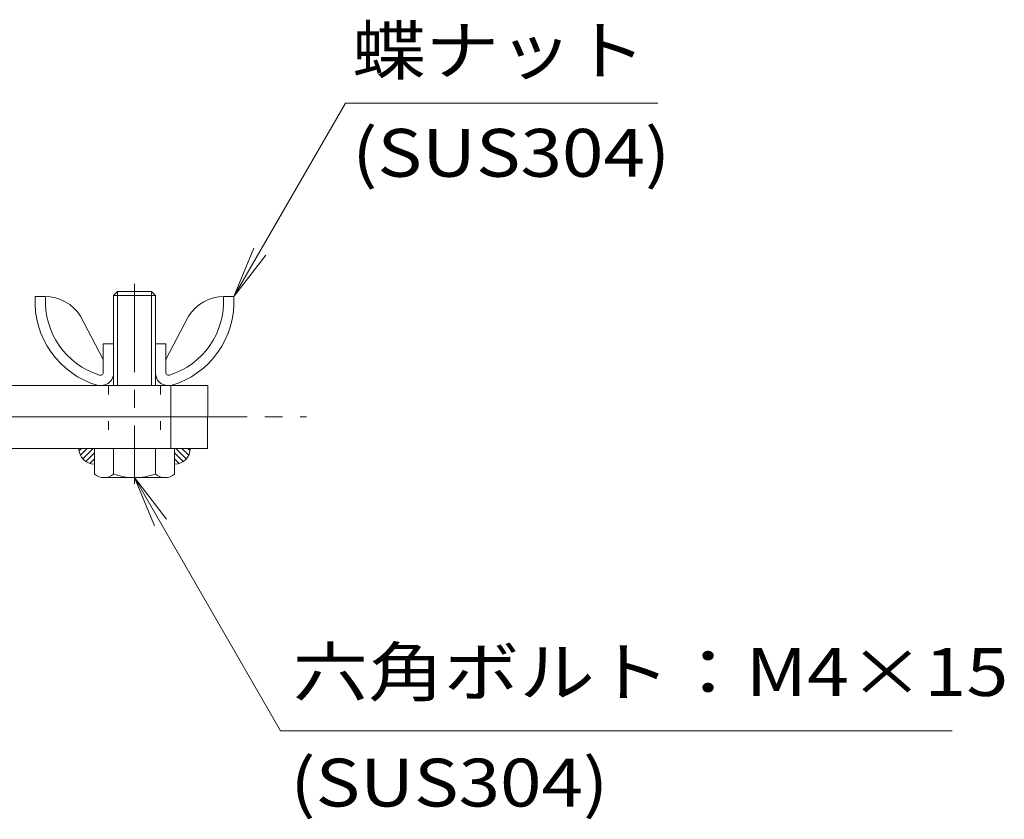
# Model space of a CAD drawing. Units: millimetres. Extents: x -1647 to 1810, y -1310 to 1279.
# Drawn here: x -630 to -159, y 590 to 972 of the extents above; entities that cross this region are included whole.
import ezdxf

# ---------------------------------------------------------------- set-up
doc = ezdxf.new("R2010")
doc.units = ezdxf.units.MM
doc.header["$LTSCALE"] = 10
doc.linetypes.add('JWW_CENTER1', pattern=[6.773333, 4.233333, -0.846667, 0.846667, -0.846667])
doc.linetypes.add('JWW_HOJO', pattern=[1.693333, -1.27, 0.423333])
for name, color, linetype in [('0-4', 7, 'Continuous'), ('0-6', 7, 'Continuous'), ('0-9', 7, 'Continuous'), ('0-B', 7, 'Continuous'), ('0-E', 7, 'Continuous')]:
    doc.layers.add(name, color=color, linetype=linetype)
doc.styles.add('ＭＳ ゴシック', font='txt', dxfattribs={"height": 1})

msp = doc.modelspace()

# ---------------------------------------------------------------- linework, layer by layer
at = {"layer": '0-6', "color": 6, "linetype": 'Continuous', "lineweight": 5}
for p, q in [((-617.76, 839.81), (-622.5, 839.81)), ((-532.23, 839.81), (-527.5, 839.81)), ((-600.84, 830.47), (-590, 809.81)), ((-549.16, 830.47), (-560, 809.81)), ((-590, 803.31), (-590, 817.31)), ((-585, 817.31), (-590, 817.31)), ((-585, 803.31), (-585, 817.31)), ((-565, 803.31), (-565, 817.31)), ((-560, 817.31), (-565, 817.31)), ((-560, 803.31), (-560, 817.31)), ((-591.67, 802.31), (-591, 802.31)), ((-558.33, 802.31), (-559, 802.31)), ((-592.4, 797.31), (-557.6, 797.31))]:
    msp.add_line(p, q, dxfattribs=at)
for centre, radius, start, end in [((-580.87, 837.38), 41.7, 176.6698, 253.9449), ((-617.76, 819.81), 20, 32.2165, 90), ((-580.87, 837.38), 36.7, 176.6698, 252.8785), ((-569.13, 837.38), 36.7, 287.1215, 3.3302), ((-569.13, 837.38), 41.7, 286.0551, 3.3302), ((-532.23, 819.81), 20, 90, 147.7835), ((-591, 803.31), 6, 270, 0), ((-591, 803.31), 1, 270, 0), ((-559, 803.31), 6, 180, 270), ((-559, 803.31), 1, 180, 270)]:
    msp.add_arc(centre, radius, start, end, dxfattribs=at)
at = {"layer": '0-9', "color": 2, "linetype": 'Continuous', "lineweight": 9}
for p, q in [((-583.1, 842.31), (-585, 840.41)), ((-565, 840.41), (-585, 840.41)), ((-585, 797.31), (-585, 840.41)), ((-566.89, 842.31), (-583.1, 842.31)), ((-583.1, 797.31), (-583.1, 842.31)), ((-566.89, 842.31), (-565, 840.41)), ((-566.89, 797.31), (-566.89, 842.31)), ((-565, 797.31), (-565, 840.41)), ((-555.85, 767.31), (-594.15, 767.31)), ((-594.15, 755.04), (-594.15, 767.31)), ((-585, 755.04), (-585, 767.31)), ((-565, 755.04), (-565, 767.31)), ((-555.85, 755.04), (-555.85, 767.31)), ((-589.57, 753.31), (-560.42, 753.31))]:
    msp.add_line(p, q, dxfattribs=at)
at = {"layer": '0-9', "color": 6, "linetype": 'Continuous', "lineweight": 5}
for p, q in [((-600.42, 767.31), (-601.56, 766.16)), ((-597.59, 767.31), (-600.89, 764.01)), ((-594.76, 767.31), (-599.75, 762.32)), ((-555.24, 767.31), (-550.25, 762.32)), ((-552.41, 767.31), (-549.11, 764.01)), ((-549.58, 767.31), (-548.44, 766.16)), ((-594.15, 765.09), (-598.23, 761.01)), ((-555.85, 765.09), (-551.77, 761.01)), ((-594.15, 762.26), (-596.29, 760.12)), ((-555.85, 762.26), (-553.71, 760.12))]:
    msp.add_line(p, q, dxfattribs=at)
for centre, start, end in [((-594.15, 767.31), 180, 270), ((-555.85, 767.31), 270, 0)]:
    msp.add_arc(centre, 7.5, start, end, dxfattribs=at)
at = {"layer": '0-9', "color": 2, "linetype": 'Continuous', "lineweight": 9}
for centre, radius, start, end in [((-589.57, 760.21), 6.9, 228.4676, 311.5326), ((-575, 783), 29.69, 250.3173, 289.682), ((-560.42, 760.21), 6.9, 228.4684, 311.5324)]:
    msp.add_arc(centre, radius, start, end, dxfattribs=at)
at = {"layer": '0-B', "color": 4, "linetype": 'JWW_CENTER1', "lineweight": 9}
for p, q in [((-575, 846.01), (-575, 750.34)), ((-1647.28, 782.31), (-492.72, 782.31))]:
    msp.add_line(p, q, dxfattribs=at)
at = {"layer": '0-B', "color": 4, "linetype": 'Continuous', "lineweight": 9}
for p, q in [((-540, 797.31), (-640, 797.31)), ((-557.68, 797.31), (-557.68, 767.31)), ((-540, 782.31), (-540, 797.31)), ((-540.07, 782.31), (-640.06, 782.31)), ((-540, 782.31), (-640, 782.31)), ((-540.07, 782.31), (-540.07, 767.31)), ((-540.07, 767.31), (-640.06, 767.31))]:
    msp.add_line(p, q, dxfattribs=at)
at = {"layer": '0-B', "color": 4, "linetype": 'JWW_HOJO', "lineweight": 9}
for p, q in [((-587.5, 797.31), (-587.5, 767.31)), ((-562.5, 797.31), (-562.5, 767.31))]:
    msp.add_line(p, q, dxfattribs=at)
at = {"layer": '0-E', "color": 7, "linetype": 'Continuous', "lineweight": 9}
for p, q in [((-527.5, 839.81), (-474.09, 932.31)), ((-474.09, 932.31), (-324.86, 932.31)), ((-527.5, 839.81), (-517.93, 862.9)), ((-527.5, 839.81), (-512.28, 859.64)), ((-575, 753.31), (-559.78, 733.47)), ((-575, 753.31), (-565.43, 730.21)), ((-575, 753.31), (-505.14, 632.31)), ((-505.14, 632.31), (-184.15, 632.31))]:
    msp.add_line(p, q, dxfattribs=at)

# ---------------------------------------------------------------- texts
at = {"layer": '0-4', "color": 7, "linetype": 'Continuous', "lineweight": 9, "style": 'ＭＳ ゴシック', "width": 1.145833}
msp.add_text('(SUS304)', height=22.86, dxfattribs=at).set_placement((-500.52, 596.14))
at = {"layer": '0-E', "color": 7, "linetype": 'Continuous', "lineweight": 9, "style": 'ＭＳ ゴシック'}
for s, width, p in [('蝶ナット', 1.125, (-470.92, 946)), ('(SUS304)', 1.145833, (-470.92, 897.11)), ('六角ボルト：M4×15', 1.157407, (-499.33, 648.96))]:
    msp.add_text(s, height=22.86, dxfattribs=dict(at, width=width)).set_placement(p)

doc.saveas('drawing.dxf')
